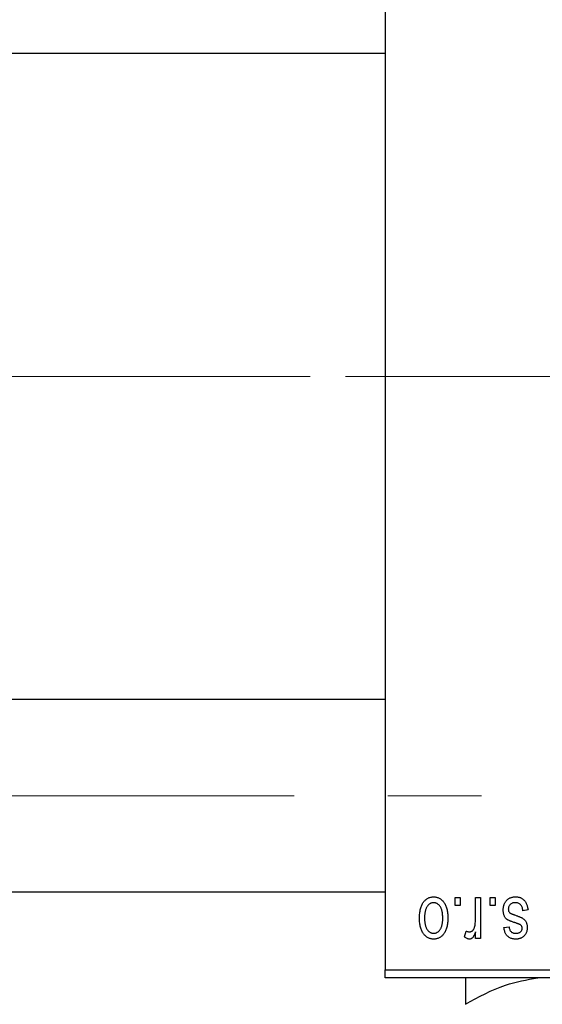
# Model space of a CAD drawing. Units: millimetres. Extents: x 15 to 417, y 5 to 292.
# Drawn here: x 130 to 145, y 220 to 247 of the extents above; entities that cross this region are included whole.
import ezdxf

# ---------------------------------------------------------------- set-up
doc = ezdxf.new("R2010")
doc.units = ezdxf.units.MM
doc.linetypes.add('CENTERX2', pattern=[20.32, 12.7, -2.54, 2.54, -2.54])
doc.styles.add('SLDTEXTSTYLE0', font='TXT', dxfattribs={"width": 0.75})
doc.dimstyles.new('SLDDIMSTYLE1', dxfattribs={"dimtxt": 3.5, "dimasz": 3.302, "dimexe": 0, "dimexo": 0.0625, "dimgap": 0.875, "dimtad": 1, "dimdec": 0, "dimlfac": 2.3, "dimrnd": 1e-09, "dimzin": 12, "dimdsep": 46, "dimtxsty": 'SLDTEXTSTYLE0', "dimsah": 1, "dimcen": 0.09, "dimadec": 0, "dimazin": 3, "dimtfac": 1, "dimtdec": 0, "dimtofl": 0, "dimtmove": 0, "dimatfit": 3, "dimfxl": 1, "dimfrac": 2, "dimtolj": 1, "dimtzin": 12, "dimarcsym": 0})

# ---------------------------------------------------------------- blocks, each defined once
blk = doc.blocks.new('_D_2')
at = {"color": 7, "linetype": 'Continuous', "lineweight": 0}
for p, q in [((176.81, 229.177), (176.81, 200.786)), ((72.897, 219.83), (72.897, 200.786)), ((176.81, 201.786), (72.897, 201.786))]:
    blk.add_line(p, q, dxfattribs=at)
at = {"color": 7, "linetype": 'Continuous', "lineweight": 18}
for points in [[(72.897, 201.786), (76.199, 201.278), (76.199, 202.294)], [(176.81, 201.786), (173.508, 202.294), (173.508, 201.278)]]:
    blk.add_solid(points, dxfattribs=at)
at = {"color": 7, "linetype": 'Continuous', "lineweight": 18, "insert": (120.974, 206.298), "char_height": 3.5, "attachment_point": 1, "style": 'SLDTEXTSTYLE0'}
blk.add_mtext('239', dxfattribs=at)

msp = doc.modelspace()

# ---------------------------------------------------------------- linework, layer by layer
at = {"color": 7, "linetype": 'Continuous', "lineweight": 25}
for p, q in [((140.2878, 253.2209), (140.2878, 221.047)), ((88.9835, 245.8948), (140.2878, 245.8948)), ((140.2878, 228.3731), (88.9835, 228.3731)), ((88.9835, 223.1557), (140.2878, 223.1557)), ((142.1851, 222.7861), (142.1851, 223.0035)), ((142.1851, 223.0035), (142.3234, 223.0035)), ((142.3234, 223.0035), (142.3234, 222.7861)), ((142.7384, 222.4298), (142.7384, 223.0035)), ((142.7384, 223.0035), (142.8768, 223.0035)), ((142.8768, 223.0035), (142.8768, 221.8968)), ((143.1337, 222.7861), (143.1337, 223.0035)), ((143.1337, 223.0035), (143.272, 223.0035)), ((143.272, 223.0035), (143.272, 222.7861)), ((142.3234, 222.7861), (142.1851, 222.7861)), ((143.272, 222.7861), (143.1337, 222.7861)), ((144.1613, 222.6675), (144.023, 222.6478)), ((143.5092, 222.1932), (143.6475, 222.213)), ((142.442, 221.9363), (142.4815, 222.0944)), ((142.7384, 221.8968), (142.7384, 222.0734)), ((142.8768, 221.8968), (142.7384, 221.8968)), ((140.2878, 221.047), (158.9835, 221.047)), ((140.2878, 220.8296), (140.2878, 221.047)), ((158.9835, 220.8296), (140.2878, 220.8296))]:
    msp.add_line(p, q, dxfattribs=at)
at = {"color": 7, "linetype": 'CENTERX2', "lineweight": 18}
for p, q in [((83.3313, 237.1339), (142.2878, 237.1339)), ((173.8096, 237.1339), (103.5052, 237.1339)), ((64.1574, 225.7644), (147.7226, 225.7644))]:
    msp.add_line(p, q, dxfattribs=at)
at = {"color": 7, "linetype": 'Continuous', "lineweight": 25}
for points, knots in [([(141.2167, 222.4387), (141.2171, 222.4626), (141.2178, 222.5088), (141.2226, 222.5757), (141.2314, 222.6379), (141.2427, 222.6955), (141.2583, 222.7482), (141.2766, 222.7965), (141.299, 222.8398), (141.3243, 222.8787), (141.3525, 222.9127), (141.3825, 222.9423), (141.4146, 222.9672), (141.4483, 222.9878), (141.4842, 223.0036), (141.5218, 223.0151), (141.5613, 223.0221), (141.5883, 223.0229), (141.6021, 223.0233)], [0, 0, 0, 0, 0.09127676, 0.17646292, 0.25628014, 0.33094555, 0.40063899, 0.46600895, 0.52792636, 0.58672348, 0.6428722, 0.69627165, 0.74756564, 0.79768205, 0.84716011, 0.89692496, 0.94761832, 1, 1, 1, 1]), ([(141.6021, 223.0233), (141.6156, 223.0229), (141.6422, 223.0221), (141.6812, 223.0151), (141.7184, 223.0036), (141.7541, 222.9878), (141.7876, 222.9668), (141.8199, 222.942), (141.8497, 222.912), (141.8782, 222.8781), (141.9044, 222.8398), (141.9263, 222.7965), (141.9457, 222.7494), (141.9609, 222.6977), (141.9728, 222.6418), (141.9815, 222.5817), (141.9863, 222.5173), (141.987, 222.473), (141.9874, 222.4501)], [0, 0, 0, 0, 0.0524222, 0.1031398, 0.1533193, 0.2032244, 0.2543512, 0.3064664, 0.361001, 0.4183041, 0.4781534, 0.5407069, 0.6063044, 0.6755816, 0.749569, 0.8278945, 0.9112566, 1, 1, 1, 1]), ([(143.4894, 222.6657), (143.4898, 222.6786), (143.4904, 222.7042), (143.4943, 222.7415), (143.5015, 222.7769), (143.5114, 222.8103), (143.5237, 222.8419), (143.5392, 222.8715), (143.5576, 222.8992), (143.5785, 222.9248), (143.6019, 222.948), (143.6277, 222.9681), (143.6554, 222.9853), (143.6851, 222.9992), (143.7169, 223.0101), (143.7508, 223.0177), (143.7866, 223.0224), (143.8113, 223.023), (143.8238, 223.0233)], [0, 0, 0, 0, 0.07047533, 0.13848998, 0.20348702, 0.26644076, 0.32715413, 0.38764845, 0.44732661, 0.50729456, 0.5669701, 0.62588975, 0.68436238, 0.74361771, 0.803887, 0.8663876, 0.9317584, 1, 1, 1, 1]), ([(143.8238, 223.0233), (143.8357, 223.0231), (143.8588, 223.0228), (143.8924, 223.0181), (143.9243, 223.0117), (143.954, 223.0015), (143.9822, 222.9893), (144.008, 222.9737), (144.0322, 222.9556), (144.0543, 222.9346), (144.0747, 222.9109), (144.0927, 222.8842), (144.1094, 222.855), (144.1232, 222.8227), (144.1362, 222.788), (144.1464, 222.7503), (144.1552, 222.71), (144.1593, 222.682), (144.1613, 222.6675)], [0, 0, 0, 0, 0.0650583, 0.1266305, 0.1861785, 0.2433912, 0.2990749, 0.3543437, 0.4088467, 0.4648396, 0.5213807, 0.580346, 0.6413576, 0.7056523, 0.7730847, 0.8446899, 0.9198751, 1, 1, 1, 1]), ([(141.5983, 222.8652), (141.5901, 222.8649), (141.5738, 222.8644), (141.55, 222.8591), (141.5269, 222.8512), (141.5049, 222.8395), (141.4837, 222.8249), (141.4637, 222.8066), (141.444, 222.7857), (141.426, 222.7612), (141.4091, 222.7336), (141.3947, 222.7026), (141.3824, 222.6684), (141.3722, 222.6309), (141.3647, 222.5901), (141.3591, 222.5461), (141.3557, 222.4989), (141.3553, 222.4663), (141.355, 222.4495)], [0, 0, 0, 0, 0.0463763, 0.091312, 0.1366923, 0.1830145, 0.2308407, 0.2812432, 0.3348763, 0.3919239, 0.4521542, 0.5160835, 0.583804, 0.6563685, 0.7340981, 0.8169133, 0.9056638, 1, 1, 1, 1]), ([(141.8491, 222.4495), (141.8488, 222.4665), (141.8484, 222.4994), (141.845, 222.547), (141.8395, 222.5912), (141.8319, 222.6322), (141.8218, 222.6697), (141.8089, 222.7038), (141.7948, 222.7349), (141.7775, 222.7622), (141.759, 222.7862), (141.7396, 222.8075), (141.7187, 222.8252), (141.6968, 222.8399), (141.6737, 222.8511), (141.6496, 222.8592), (141.6244, 222.8644), (141.6071, 222.8649), (141.5983, 222.8652)], [0, 0, 0, 0, 0.094287, 0.1824866, 0.2648226, 0.3415706, 0.4132187, 0.4802814, 0.5434033, 0.6026861, 0.6589031, 0.7118588, 0.762111, 0.8107527, 0.8577637, 0.9041913, 0.9513582, 1, 1, 1, 1]), ([(143.8007, 222.3248), (143.787, 222.3293), (143.7608, 222.3381), (143.7237, 222.3513), (143.6906, 222.3641), (143.6613, 222.3758), (143.6363, 222.3875), (143.6148, 222.3976), (143.5978, 222.408), (143.5799, 222.4201), (143.5619, 222.4376), (143.5434, 222.461), (143.5268, 222.4873), (143.5133, 222.5172), (143.5025, 222.5501), (143.4949, 222.586), (143.4902, 222.6249), (143.4897, 222.6518), (143.4894, 222.6657)], [0, 0, 0, 0, 0.0848796, 0.1619397, 0.2312102, 0.2932914, 0.3471249, 0.3936264, 0.4324011, 0.464097, 0.5205484, 0.5786114, 0.6391668, 0.7030067, 0.7704895, 0.8422247, 0.9183328, 1, 1, 1, 1]), ([(143.8143, 222.8652), (143.8002, 222.8646), (143.7734, 222.8635), (143.7356, 222.8545), (143.7027, 222.8394), (143.6756, 222.8177), (143.6541, 222.7916), (143.6386, 222.7619), (143.6294, 222.7287), (143.6283, 222.7055), (143.6277, 222.6935)], [0, 0, 0, 0, 0.14728073, 0.28061534, 0.40478131, 0.52470851, 0.64211437, 0.75660273, 0.87425175, 1, 1, 1, 1]), ([(143.6277, 222.6935), (143.6281, 222.6832), (143.6287, 222.6637), (143.6357, 222.6364), (143.6467, 222.6124), (143.6578, 222.5995), (143.6633, 222.5931)], [0, 0, 0, 0, 0.28084, 0.5347733, 0.7701835, 1, 1, 1, 1]), ([(144.023, 222.6478), (144.0206, 222.665), (144.0161, 222.6977), (144.0022, 222.7428), (143.9831, 222.7811), (143.9583, 222.812), (143.9286, 222.836), (143.8945, 222.8534), (143.8557, 222.8633), (143.8284, 222.8645), (143.8143, 222.8652)], [0, 0, 0, 0, 0.1555424, 0.2941248, 0.4190131, 0.5346399, 0.6456767, 0.7570058, 0.8737509, 1, 1, 1, 1]), ([(141.6021, 221.877), (141.5886, 221.8774), (141.5622, 221.8781), (141.5233, 221.8852), (141.4861, 221.8966), (141.4507, 221.9126), (141.417, 221.9331), (141.3849, 221.9581), (141.3546, 221.9876), (141.3263, 222.0216), (141.3002, 222.0596), (141.2778, 222.102), (141.2588, 222.1485), (141.2437, 222.1989), (141.2311, 222.2531), (141.2226, 222.3115), (141.2178, 222.3738), (141.2171, 222.4167), (141.2167, 222.4387)], [0, 0, 0, 0, 0.0527852, 0.1042458, 0.1551605, 0.2054268, 0.2570914, 0.30997, 0.3653095, 0.4234521, 0.4838428, 0.5467834, 0.6120626, 0.6811909, 0.753975, 0.831041, 0.913199, 1, 1, 1, 1]), ([(141.355, 222.4495), (141.3553, 222.4326), (141.3557, 222.4), (141.3591, 222.3526), (141.3647, 222.3086), (141.3722, 222.2678), (141.3824, 222.2303), (141.3947, 222.1962), (141.4092, 222.1653), (141.4262, 222.1379), (141.4447, 222.1136), (141.4646, 222.0929), (141.4854, 222.075), (141.5073, 222.0604), (141.5304, 222.0492), (141.5545, 222.0411), (141.5797, 222.0359), (141.597, 222.0354), (141.6058, 222.0351)], [0, 0, 0, 0, 0.0939001, 0.181702, 0.2636319, 0.3405307, 0.4123196, 0.4793163, 0.5420447, 0.6019301, 0.6582576, 0.7112926, 0.7616435, 0.8103809, 0.8574842, 0.9040031, 0.9512626, 1, 1, 1, 1]), ([(141.9874, 222.4501), (141.987, 222.4272), (141.9863, 222.3826), (141.9816, 222.318), (141.9727, 222.2579), (141.9614, 222.2019), (141.9458, 222.1503), (141.9271, 222.1029), (141.9049, 222.0599), (141.8791, 222.0216), (141.8511, 221.9876), (141.821, 221.958), (141.7889, 221.9331), (141.7552, 221.9124), (141.7194, 221.8967), (141.6819, 221.8851), (141.6426, 221.8782), (141.6157, 221.8774), (141.6021, 221.877)], [0, 0, 0, 0, 0.0890391, 0.1727021, 0.2509365, 0.3247546, 0.3939512, 0.4596932, 0.5218198, 0.5813764, 0.6383576, 0.6925487, 0.7446032, 0.7954626, 0.8456743, 0.8957954, 0.9472403, 1, 1, 1, 1]), ([(141.6058, 222.0351), (141.614, 222.0354), (141.6304, 222.0359), (141.6544, 222.0412), (141.6777, 222.049), (141.6997, 222.0608), (141.7211, 222.075), (141.7411, 222.0932), (141.7602, 222.1143), (141.7786, 222.1385), (141.7952, 222.166), (141.8097, 222.1968), (141.8221, 222.2309), (141.8317, 222.2684), (141.8399, 222.309), (141.8453, 222.3529), (141.8483, 222.4002), (141.8488, 222.4327), (141.8491, 222.4495)], [0, 0, 0, 0, 0.0464339, 0.0919922, 0.1379758, 0.1843555, 0.231914, 0.282379, 0.3356866, 0.3923419, 0.4526468, 0.5161316, 0.5839361, 0.6564404, 0.733808, 0.8167259, 0.9055468, 1, 1, 1, 1]), ([(142.7125, 222.2037), (142.7165, 222.2217), (142.7247, 222.2579), (142.7324, 222.3138), (142.7377, 222.3712), (142.7382, 222.4101), (142.7384, 222.4298)], [0, 0, 0, 0, 0.242209, 0.4884795, 0.7412752, 1, 1, 1, 1]), ([(143.6633, 222.5931), (143.6657, 222.591), (143.6712, 222.5861), (143.6818, 222.5796), (143.6948, 222.5726), (143.7104, 222.565), (143.7289, 222.5576), (143.7499, 222.5491), (143.7737, 222.5405), (143.7906, 222.5349), (143.7994, 222.532)], [0, 0, 0, 0, 0.0642898, 0.1476271, 0.2461687, 0.3603015, 0.4940629, 0.6446252, 0.8132322, 1, 1, 1, 1]), ([(143.7994, 222.532), (143.8123, 222.5276), (143.8371, 222.5191), (143.8725, 222.5065), (143.9048, 222.4945), (143.9338, 222.4828), (143.9597, 222.4714), (143.9823, 222.4605), (144.0019, 222.4506), (144.0232, 222.4374), (144.0465, 222.4199), (144.0712, 222.396), (144.0923, 222.3685), (144.1099, 222.3381), (144.1241, 222.305), (144.1345, 222.2695), (144.1402, 222.2317), (144.1411, 222.2058), (144.1416, 222.1926)], [0, 0, 0, 0, 0.0775406, 0.1491572, 0.2143107, 0.273785, 0.3276266, 0.3751148, 0.4168327, 0.4526482, 0.5179942, 0.5827052, 0.6479405, 0.7144426, 0.7827618, 0.8523782, 0.9248046, 1, 1, 1, 1]), ([(142.5812, 222.0746), (142.5884, 222.075), (142.6027, 222.0759), (142.6234, 222.0828), (142.6432, 222.0935), (142.6617, 222.1085), (142.6787, 222.1273), (142.6929, 222.1498), (142.7045, 222.1755), (142.7097, 222.1941), (142.7125, 222.2037)], [0, 0, 0, 0, 0.1080295, 0.2159129, 0.3274236, 0.4471095, 0.5750455, 0.7081312, 0.848259, 1, 1, 1, 1]), ([(143.8297, 221.877), (143.8148, 221.8775), (143.7856, 221.8785), (143.7432, 221.8852), (143.7038, 221.8972), (143.6672, 221.913), (143.6346, 221.9336), (143.6053, 221.9568), (143.5805, 221.9836), (143.5591, 222.014), (143.5419, 222.0498), (143.5281, 222.0916), (143.5166, 222.1401), (143.5118, 222.1748), (143.5092, 222.1932)], [0, 0, 0, 0, 0.0890223, 0.1734761, 0.2547393, 0.3337873, 0.4103332, 0.4835724, 0.5555749, 0.6273396, 0.703829, 0.7912583, 0.8895416, 1, 1, 1, 1]), ([(143.6475, 222.213), (143.6493, 222.199), (143.6528, 222.1725), (143.6645, 222.136), (143.6797, 222.1046), (143.7002, 222.079), (143.7252, 222.059), (143.7547, 222.045), (143.7884, 222.0365), (143.8123, 222.0356), (143.8248, 222.0351)], [0, 0, 0, 0, 0.1502582, 0.2850603, 0.4068984, 0.5209873, 0.631988, 0.7454829, 0.8667104, 1, 1, 1, 1]), ([(143.9588, 222.2618), (143.956, 222.2636), (143.9496, 222.2677), (143.9381, 222.2738), (143.9232, 222.2806), (143.905, 222.2878), (143.8837, 222.2963), (143.8589, 222.3052), (143.8308, 222.3146), (143.8111, 222.3213), (143.8007, 222.3248)], [0, 0, 0, 0, 0.0577638, 0.1339096, 0.229503, 0.3448176, 0.4789606, 0.6330175, 0.8070638, 1, 1, 1, 1]), ([(143.8248, 222.0351), (143.8389, 222.0355), (143.8654, 222.0363), (143.9023, 222.0434), (143.9338, 222.0549), (143.9593, 222.0719), (143.9791, 222.0924), (143.993, 222.116), (144.0018, 222.1422), (144.0027, 222.1606), (144.0032, 222.1701)], [0, 0, 0, 0, 0.1679917, 0.3151575, 0.4449674, 0.5641364, 0.6758279, 0.781217, 0.8880606, 1, 1, 1, 1]), ([(144.1416, 222.1926), (144.1414, 222.1812), (144.141, 222.1588), (144.1367, 222.1261), (144.1305, 222.0951), (144.1214, 222.0656), (144.1097, 222.0378), (144.0954, 222.0117), (144.0786, 221.9871), (144.0592, 221.9644), (144.0378, 221.9435), (144.0136, 221.926), (143.988, 221.9107), (143.9602, 221.8983), (143.9304, 221.8887), (143.8985, 221.8821), (143.8647, 221.8775), (143.8416, 221.8772), (143.8297, 221.877)], [0, 0, 0, 0, 0.0684542, 0.1336602, 0.1972382, 0.2578651, 0.3180739, 0.3770977, 0.4360732, 0.495969, 0.5556869, 0.61473, 0.6741323, 0.7342685, 0.796442, 0.8613532, 0.9290822, 1, 1, 1, 1]), ([(144.0032, 222.1701), (144.0028, 222.1793), (144.0018, 222.1972), (143.993, 222.2223), (143.979, 222.2447), (143.9656, 222.256), (143.9588, 222.2618)], [0, 0, 0, 0, 0.26120185, 0.5049792, 0.74796834, 1, 1, 1, 1]), ([(142.5735, 221.877), (142.5626, 221.8778), (142.5402, 221.8793), (142.5069, 221.8914), (142.4734, 221.9102), (142.4528, 221.9273), (142.442, 221.9363)], [0, 0, 0, 0, 0.2215005, 0.4561273, 0.7132388, 1, 1, 1, 1]), ([(142.4815, 222.0944), (142.4899, 222.0914), (142.5065, 222.0853), (142.5317, 222.0793), (142.5566, 222.0754), (142.5731, 222.0749), (142.5812, 222.0746)], [0, 0, 0, 0, 0.2617401, 0.5166989, 0.7610587, 1, 1, 1, 1]), ([(142.7384, 222.0734), (142.7347, 222.0639), (142.7276, 222.0458), (142.7174, 222.0196), (142.7063, 221.9964), (142.6964, 221.9751), (142.686, 221.9568), (142.6768, 221.9404), (142.6666, 221.9272), (142.6548, 221.9125), (142.6387, 221.8985), (142.6183, 221.8859), (142.5962, 221.8785), (142.5811, 221.8775), (142.5735, 221.877)], [0, 0, 0, 0, 0.1117631, 0.2142807, 0.3089379, 0.3944457, 0.4719122, 0.5403996, 0.6010371, 0.654051, 0.7478117, 0.8335661, 0.9169215, 1, 1, 1, 1]), ([(142.4617, 220.1094), (142.8179, 220.3066), (143.4439, 220.6533), (144.1286, 220.7765), (144.4238, 220.8296)], [0, 0, 0, 0, 0.5689111, 1, 1, 1, 1]), ([(142.4617, 220.8296), (142.4617, 220.8142), (142.4617, 220.7586), (142.4617, 220.4847), (142.4617, 220.2156), (142.4617, 220.1094)], [0, 0, 0, 0, 0.1879994, 0.6794721, 1, 1, 1, 1])]:
    msp.add_open_spline(points, degree=3, knots=knots, dxfattribs=at)

# ---------------------------------------------------------------- dimensions: what is measured, and where the dimension line sits
at = {"color": 7, "linetype": 'Continuous', "lineweight": 18}
dim = msp.add_linear_dim(base=(72.8965, 201.7861), p1=(176.8096, 230.1774), p2=(72.8965, 220.8296), dimstyle='SLDDIMSTYLE1', dxfattribs=at)
dim.commit()
dim.dimension.update_dxf_attribs({"geometry": '_D_2', "text_midpoint": (124.853, 201.7861), "dimtype": 160})

doc.saveas('drawing.dxf')
